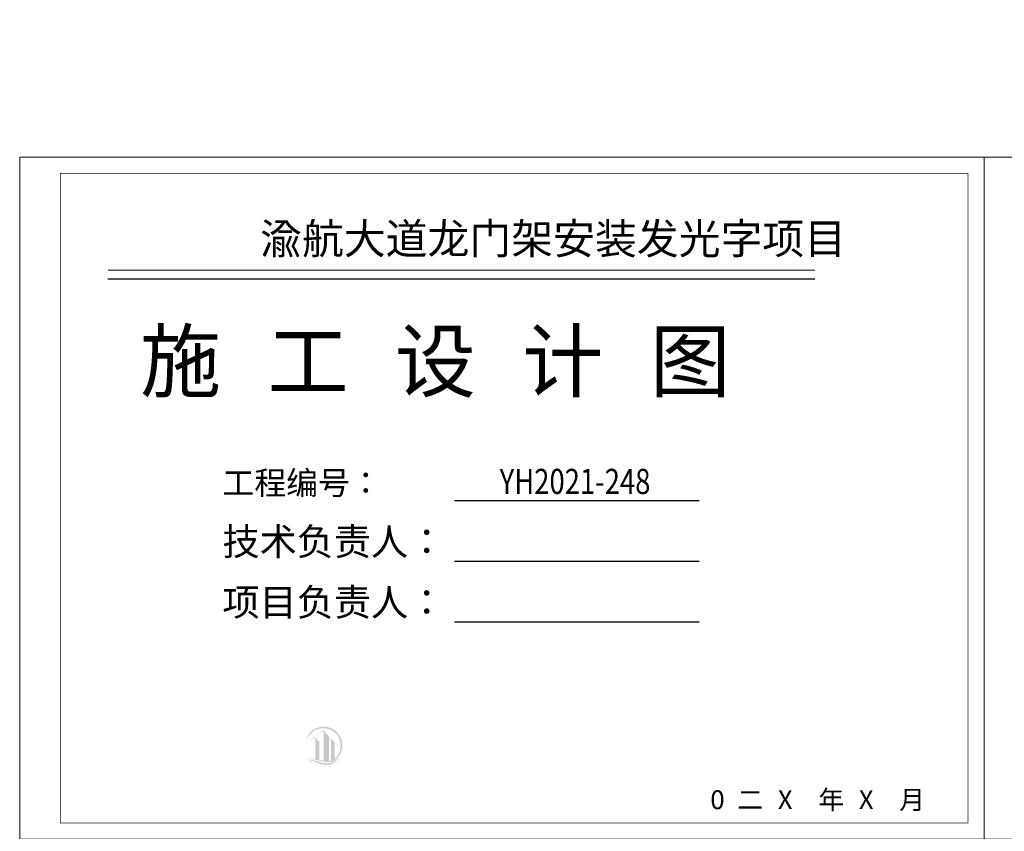
# Model space of a CAD drawing. Extents: x -30906 to 217113, y -118393 to 58073.
# Drawn here: x 50782 to 111420, y 8094 to 58073 of the extents above; entities that cross this region are included whole.
import ezdxf

# ---------------------------------------------------------------- set-up
doc = ezdxf.new("R2010")
doc.units = 0
doc.header["$LTSCALE"] = 1000
doc.header["$MEASUREMENT"] = 0
doc.layers.add('BORDER', color=7, linetype='Continuous', lineweight=0)
for name, color, linetype in [('DIM', 3, 'Continuous'), ('PUB_TEXT', 7, 'Continuous'), ('TK', 7, 'Continuous')]:
    doc.layers.add(name, color=color, linetype=linetype)
doc.styles.add('-宋体', font='txt', dxfattribs={"width": 0.8})
doc.styles.add('H1', font='fsdb_e.shx', dxfattribs={"width": 0.7, "height": 6, "bigfont": 'fsdb.shx'})
doc.styles.add('TSSD_Dimension', font='Tssdeng.shx', dxfattribs={"width": 0.7, "bigfont": 'hztxt.shx'})
doc.dimstyles.new('TSAN_100_100', dxfattribs={"dimtxt": 300, "dimasz": 100, "dimexe": 100, "dimexo": 250, "dimgap": 100, "dimtad": 2, "dimzin": 0, "dimdsep": 46, "dimtxsty": 'TSSD_Dimension', "dimblk": 'CLOSEDBLANK', "dimblk1": 'CLOSEDBLANK', "dimblk2": 'CLOSEDBLANK', "dimcen": 0, "dimdle": 100, "dimclrt": 7, "dimadec": 0, "dimazin": 0, "dimtfac": 1, "dimtdec": 0, "dimtix": 1, "dimtmove": 2, "dimatfit": 3, "dimldrblk": 'CLOSEDBLANK', "dimfxl": 0, "dimtolj": 1, "dimtzin": 0, "dimarcsym": 0})

# ---------------------------------------------------------------- blocks, each defined once
blk = doc.blocks.new('_ClosedBlank')
at = {"color": 0}
blk.add_lwpolyline([(0, 0, 0, 0.65826248793698, 0), (-2.5, 0, 0.65826248793698, 0.65826248793698, 0)], format="xyseb", dxfattribs=at)
blk = doc.blocks.new('*D5')
at = {"layer": 'DEFPOINTS', "color": 0, "transparency": 16777216}
for p in [(72923.70477828057, -56107.84313674212), (75489.45316938171, -56107.84313674213), (76232.4757223553, -56229.62001758977), (74542.70270560347, -56773.72233736522), (75247.02614944987, -56771.68406993699)]:
    blk.add_point(p, dxfattribs=at)
at = {"layer": 'DIM', "color": 0, "lineweight": -2, "transparency": 16777216}
blk.add_line((75027.97844135424, -56892.17515499333), (74592.97341506123, -57131.45740121578), dxfattribs=at)
blk.add_arc((76453.86095294094, -56107.84313674213), 2023.838174407347, 182.8313335710203, 205.9824413754514, dxfattribs=at)
at = {"layer": 'DIM', "color": 0, "lineweight": -2, "transparency": 16777216, "xscale": 100, "yscale": 100, "zscale": 100}
for p, rotation in [((74430.02277853359, -56107.84313674211), 91.41566678551008), ((74680.59249829949, -57083.26096719324), 297.3981081609617)]:
    blk.add_blockref('_ClosedBlank', p, dxfattribs=dict(at, rotation=rotation))
blk = doc.blocks.new('渝浩标识')
at = {"ltscale": 500}
h = blk.add_hatch(color=139, dxfattribs=at)
h.set_gradient(color1=(36, 88, 101), one_color=1, tint=1, name='INVCURVED')
edge = h.paths.add_edge_path()
edge.add_arc((364430.9215935456, 509597.3317222879), 1070.906177529216, -47.17140270404923, 166.0807968690839, ccw=False)
edge.add_spline(control_points=[(365158.9315769782, 508811.9391420487), (365084.1450985888, 508756.6375647266), (364944.1206891111, 508653.0951747854), (364690.2057864969, 508620.8454142642), (364458.1689032579, 508664.0280401197), (364213.7880297794, 508713.5438948575), (363940.1987358815, 508772.1690421801), (363691.6799156879, 508808.7918373611), (363469.4405668682, 508783.7890789144), (363381.3370355894, 508711.9895353747), (363334.872478169, 508674.1234706991)], knot_values=[0, 0, 0, 0, 274.7762169660205, 514.4697055908434, 739.937795983626, 981.9852294447983, 1262.837336605654, 1578.70160835205, 1736.358797324105, 1912.287040287645, 1912.287040287645, 1912.287040287645, 1912.287040287645], degree=3, periodic=0)
edge.add_spline(control_points=[(363334.872478169, 508674.1234706991), (363371.8766440932, 508698.5107050428), (363496.6076054983, 508780.713427621), (363727.4150712528, 508761.3985639441), (363949.5519824882, 508734.1429760632), (364155.0523666384, 508687.086920777), (364381.6620078644, 508623.9533767173), (364669.895290304, 508576.6260696995), (364987.8708436192, 508589.4208291336), (365268.5593664811, 508801.1490084995), (365544.5928545397, 509143.0416331491), (365642.1660629493, 509621.7535266608), (365518.5284472384, 510113.9961924496), (365247.7381394535, 510500.1326248558), (364796.5992945553, 510751.9406736176), (364275.804704655, 510790.7088471451), (363778.7211755569, 510586.7347695911), (363440.8464487277, 510230.2181908419), (363404.0431906386, 509950.5495626542), (363391.4615984588, 509854.9418146432)], knot_values=[0, 0, 0, 0, 130.9997522445452, 441.5644734364743, 648.4311410941007, 811.644867745027, 1071.658339588472, 1353.347063526177, 1691.697352246763, 1984.800556853328, 2374.392665434525, 2998.345461340555, 3356.35981740624, 3879.509651632437, 4362.223721166072, 4861.315051802857, 5389.599415013959, 5939.307841413638, 6224.845890891101, 6224.845890891101, 6224.845890891101, 6224.845890891101], degree=3, periodic=0)
h = blk.add_hatch(color=139, dxfattribs=at)
h.set_gradient(color1=(36, 88, 101), one_color=1, tint=1, name='INVCURVED')
edge = h.paths.add_edge_path()
edge.add_line((364178.370879713, 509827.3467729274), (363887.654176928, 510156.5820131445))
edge.add_line((363887.6541769279, 510156.582013144), (363540.732500124, 509881.5738149113))
edge.add_line((363540.7325001243, 509881.5738149112), (363887.9077681496, 510085.2538659882))
edge.add_line((363887.9077681499, 510085.2538659883), (363931.6368743178, 510031.6995750571))
edge.add_line((363931.6368743177, 510031.6995750571), (363931.6368743177, 508770.4232202009))
edge.add_spline(control_points=[(363931.6368743177, 508770.4232202013), (363938.1566586032, 508769.2654192158), (364036.743365062, 508751.4813060906), (364211.7889220731, 508713.9722668241), (364380.5391411908, 508679.7574659005), (364457.7586851845, 508664.7399193452)], knot_values=[5246.414603159235, 5246.414603159235, 5246.414603159235, 5246.414603159235, 5412.080864013864, 7752.515090354782, 9718.503546069267, 9718.503546069267, 9718.503546069267, 9718.503546069267], degree=3, periodic=0)
edge.add_line((364178.370879713, 508721.4277201345), (364178.370879713, 509827.3467729273))
h = blk.add_hatch(color=139, dxfattribs=at)
h.set_gradient(color1=(36, 88, 101), one_color=1, tint=1, name='INVCURVED')
edge = h.paths.add_edge_path()
edge.add_line((364786.5031346293, 510156.7835016254), (364417.71587944, 510566.8401198348))
edge.add_line((364417.7158794401, 510566.8401198344), (363968.316007824, 510222.1459974307))
edge.add_line((363968.3160078235, 510222.1459974312), (364410.2961147277, 510496.3399739753))
edge.add_line((364410.2961147277, 510496.3399739753), (364457.7586851845, 510448.9124026937))
edge.add_line((364457.7586851845, 510448.9124026931), (364457.7586851845, 508664.7399193447))
edge.add_spline(control_points=[(364457.7586851845, 508664.7399193452), (364459.7647354142, 508664.3497855634), (364535.5743365649, 508649.6227015412), (364643.862255687, 508629.4700575707), (364753.5350179214, 508633.2950814442), (364786.5031346293, 508636.9623787842)], knot_values=[9718.503546069267, 9718.503546069267, 9718.503546069267, 9718.503546069267, 9769.577035863913, 11648.47778913629, 12468.86343414148, 12468.86343414148, 12468.86343414148, 12468.86343414148], degree=3, periodic=0)
edge.add_line((364786.5031346293, 508636.9623787842), (364786.5031346293, 510156.7835016254))
edge = h.paths.add_edge_path()
edge.add_line((365135.6791075201, 509787.8192036567), (364869.09868403, 510083.5782657327))
edge.add_line((364869.0986840297, 510083.5782657323), (364786.5031346292, 510016.5325143332))
edge.add_line((364786.5031346293, 510016.5325143336), (364786.5031346293, 509982.2448704251))
edge.add_line((364786.5031346293, 509982.2448704246), (364863.741142269, 510033.9627990139))
edge.add_line((364863.7411422688, 510033.9627990139), (364907.7798894698, 509989.0498529702))
edge.add_line((364907.7798894703, 509989.0498529706), (364907.7798894703, 508663.3186347318))
edge.add_spline(control_points=[(364907.7798894703, 508663.3186347318), (364913.2777261148, 508665.1782354316), (364995.7088807852, 508694.6406941094), (365068.539387703, 508745.4287347422), (365135.6791075201, 508794.779164571)], knot_values=[13500.33445686805, 13500.33445686805, 13500.33445686805, 13500.33445686805, 13645.92352767935, 15698.5299092945, 15698.5299092945, 15698.5299092945, 15698.5299092945], degree=3, periodic=0)
edge.add_line((365135.6791075201, 508794.779164571), (365135.6791075201, 509787.8192036563))
h = blk.add_hatch(color=139, dxfattribs=at)
h.set_gradient(color1=(36, 88, 101), one_color=1, tint=1, name='INVCURVED')
edge = h.paths.add_edge_path()
edge.add_spline(control_points=[(363420.1310771616, 508626.0439708823), (363506.7644481474, 508631.6885368743), (363640.9932753399, 508640.4341676225), (363821.1282595857, 508619.8110415033), (363964.250917042, 508578.3523192471), (364139.1151342103, 508508.9367612908), (364362.192636832, 508424.0931233146), (364610.6462215263, 508403.7404540663), (364813.5527544366, 508416.7789420678), (364969.5850901752, 508468.1971957973), (365112.2286707402, 508541.9223683386), (365225.6899316383, 508642.5977466178), (365332.9443374787, 508774.0136283477), (365408.4851372198, 508852.8236700884), (365461.2157305438, 508907.8363291431)], knot_values=[0, 0, 0, 0, 259.8947976185879, 402.6782460475436, 541.3323401641555, 705.3978291176043, 967.7421414196442, 1252.669227870523, 1445.95860647853, 1573.151357501592, 1742.794661607611, 1924.345758860592, 2023.168137403085, 2251.61686596486, 2251.61686596486, 2251.61686596486, 2251.61686596486], degree=3, periodic=0)
edge.add_spline(control_points=[(365461.2157305438, 508907.8363291431), (365417.040821353, 508871.1874605956), (365344.1518898334, 508810.7165525902), (365190.8968725921, 508707.2837866753), (365010.2447418129, 508557.2834374621), (364749.069622558, 508506.4811103287), (364524.8906755059, 508509.479616286), (364284.2748739267, 508531.3221170631), (364028.1571667367, 508663.2441245197), (363704.4611450068, 508701.2542030284), (363510.2662835123, 508649.8862955635), (363420.1310771616, 508626.0439708823)], knot_values=[0, 0, 0, 0, 171.972343665232, 283.7556570072176, 555.3538382162773, 864.7331360276464, 1052.560156357768, 1231.198419361023, 1582.251917797374, 1903.307047528677, 2181.401092029536, 2181.401092029536, 2181.401092029536, 2181.401092029536], degree=3, periodic=0)

msp = doc.modelspace()

# ---------------------------------------------------------------- linework, layer by layer
for p, q in [((56219.1398889604, 42111.42312261596), (99758.18018459505, 42111.42312261584)), ((77565.69258513232, 28470.680980395), (92632.9978747291, 28470.680980395)), ((77565.69258513232, 24735.75845701102), (92632.9978747291, 24735.75845701102)), ((77565.69258513232, 21000.83593362704), (92632.9978747291, 21000.83593362704))]:
    msp.add_line(p, q)
at = {"lineweight": 90, "const_width": 60}
msp.add_lwpolyline([(56219.1398889604, 42648.0006122273), (99758.18018459505, 42648.00061222591)], dxfattribs=at)
at = {"layer": 'BORDER'}
for points in [[(50782.44014988188, 7606.696694633225), (50782.44014988188, 49606.69669463322), (110182.4401498819, 49606.69669463322), (110182.4401498819, 7606.696694633225)], [(110182.4401498819, 7606.696694633225), (110182.4401498819, 49606.69669463322), (169582.4401498819, 49606.69669463322), (169582.4401498819, 7606.696694633225)]]:
    msp.add_lwpolyline(points, close=True, dxfattribs=at)
at = {"layer": 'BORDER', "const_width": 50}
msp.add_lwpolyline([(53282.44014988188, 8606.696694633225), (53282.44014988188, 48606.69669463322), (109182.4401498819, 48606.69669463322), (109182.4401498819, 8606.696694633225)], close=True, dxfattribs=at)

# ---------------------------------------------------------------- block references
msp.add_blockref('渝浩标识', (-294951.7077082696, -496224.9304954447))

# ---------------------------------------------------------------- texts
at = {"layer": 'PUB_TEXT', "style": 'H1'}
for s, height, p in [('渝航大道龙门架安装发光字项目', 1889.444444444444, (65589.38297056252, 43642.63805848433)), ('施', 3657.798808271993, (58193.96289009671, 35214.23779806896)), ('工', 3657.798808271993, (66040.86089219968, 35214.23779806896)), ('设', 3657.798808271993, (73887.75889430288, 35214.23779806896)), ('计', 3657.798808271993, (81734.65689640585, 35214.23779806896)), ('图', 3657.798808271993, (89581.55489850882, 35214.23779806896)), ('工程编号：', 1437.823074636674, (63269.50552078453, 28828.94730213651)), ('技术负责人：', 1676.447702281778, (63269.50552078453, 25094.02477875253)), ('项目负责人：', 1676.447702281775, (63269.50552078453, 21359.10225536855)), ('0', 1162.749323547305, (93315.01461196784, 9458.747135969286)), ('二', 1162.749323547305, (94977.94101882866, 9458.747135969286)), ('X', 1162.749323547305, (97472.33062912012, 9458.747135969286)), ('年', 1162.749323547305, (99966.72023941157, 9458.747135969286)), ('X', 1162.749323547305, (102461.109849703, 9458.747135969286)), ('月', 1162.749323547305, (104955.4994599945, 9458.747135969286))]:
    msp.add_text(s, height=height, dxfattribs=at).set_placement(p)
at = {"layer": 'TK', "color": 6, "style": '-宋体', "width": 0.8}
msp.add_text('YH2021-248', height=1549.376760419184, dxfattribs=at).set_placement((80340.68062770682, 28864.55039899697))

# ---------------------------------------------------------------- dimensions: what is measured, and where the dimension line sits
at = {"layer": 'DIM'}
dim = msp.add_angular_dim_2l(base=(74542.70270560347, -56773.72233736522), line1=((76232.4757223553, -56229.62001758977), (75247.02614944987, -56771.68406993698)), line2=((72923.70477828057, -56107.84313674213), (75489.45316938171, -56107.84313674213)), text=' ', dimstyle='TSAN_100_100', dxfattribs=at)
dim.commit()
dim.dimension.update_dxf_attribs({"geometry": '*D5', "text_midpoint": (73535.06919887214, 58072.91685986946)})

doc.saveas('drawing.dxf')
